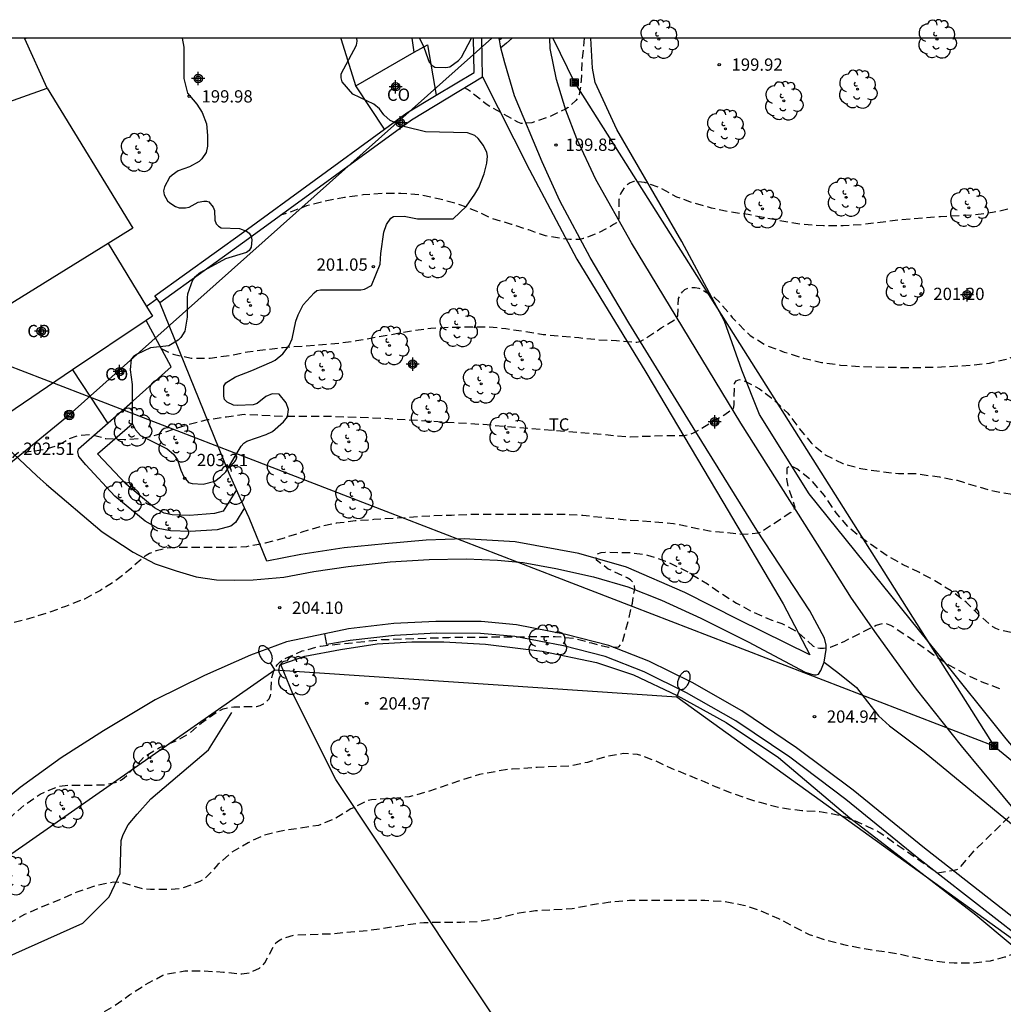
# Model space of a CAD drawing. Units: metres. Extents: x 577844 to 578196, y 4795540 to 4795791.
# Drawn here: x 578045 to 578105, y 4795731 to 4795791 of the extents above; entities that cross this region are included whole.
import ezdxf

# ---------------------------------------------------------------- set-up
doc = ezdxf.new("R2010")
doc.units = ezdxf.units.M
doc.header["$MEASUREMENT"] = 0
doc.linetypes.add('TRAZOS_NORMALES', pattern=[0.75, 0.5, -0.25])
for name, color, linetype in [('010106', 9, 'Continuous'), ('020194', 31, 'TRAZOS_NORMALES'), ('020195', 30, 'TRAZOS_NORMALES'), ('020204', 9, 'Continuous'), ('020308', 9, 'Continuous'), ('060113', 4, 'Continuous'), ('060134', 9, 'Continuous'), ('070105', 6, 'Continuous'), ('070106', 6, 'Continuous'), ('070108', 9, 'Continuous'), ('080107', 9, 'Continuous'), ('080116', 9, 'Continuous'), ('080301', 9, 'Continuous'), ('090216', 9, 'Continuous'), ('090217', 9, 'Continuous'), ('100106', 63, 'Continuous'), ('100107', 3, 'Continuous'), ('100202', 3, 'Continuous'), ('100301', 7, 'Continuous'), ('210102', 4, 'Continuous'), ('220104', 9, 'Continuous'), ('240103', 9, 'Continuous'), ('250202', 9, 'Continuous'), ('Centroides', 1, 'Continuous')]:
    doc.layers.add(name, color=color, linetype=linetype)
doc.styles.add('ARIAL', font='arial.ttf', dxfattribs={"height": 1})

# ---------------------------------------------------------------- blocks, each defined once
blk = doc.blocks.new('POSTEH')
for points in [[(-0.23, 0.23), (0.23, 0.23), (0.23, -0.23), (-0.23, -0.23), (-0.23, 0.23)], [(-0.145, 0.145), (0.145, 0.145), (0.145, -0.145), (-0.145, -0.145), (-0.145, 0.145)], [(-0.065, 0.065), (0.065, 0.065), (0.065, -0.065), (-0.065, -0.065), (-0.065, 0.065)]]:
    blk.add_lwpolyline(points)
blk = doc.blocks.new('COTAPU')
blk.add_circle((0, 0), 0.075)
blk = doc.blocks.new('ARBOL')
blk.add_circle((0, 0), 0.0587)
for centre, radius, start, end in [((-0.564, 0.381), 0.532, 92.28, 254.58), ((-0.28, 0.855), 0.3, 359.28777, 173.60777), ((0.097, 0.97), 0.21, 23.15651, 160.46651), ((0.438, 0.881), 0.24, 301.57804, 139.32804), ((0.656, 0.288), 0.443, 319.85562, 114.76562), ((-0.091, 0.321), 0.12, 119.14, 310.56), ((0.819, -0.249), 0.383, 235.52754, 62.02753), ((-0.556, -0.339), 0.555, 142.64, 266.54), ((-0.039, -0.384), 0.21, 189.64, 323.88), ((-0.301, -0.676), 0.45, 213.78, 295.32), ((0.299, -0.624), 0.532, 224.67, 0.24)]:
    blk.add_arc(centre, radius, start, end)
blk = doc.blocks.new('FAREDI')
blk.add_line((0, 0), (0.5, 0))
blk.add_lwpolyline([(0.5, 0, 0.159986), (0.538, -0.117, 0.106322), (0.675, -0.238, 0.071006), (0.858, -0.309, 0.057309), (1.099, -0.337, 0.057309), (1.339, -0.309, 0.071006), (1.522, -0.238, 0.106322), (1.659, -0.117, 0.159986), (1.697, 0, 0.159986), (1.659, 0.117, 0.106322), (1.522, 0.238, 0.071006), (1.339, 0.309, 0.057309), (1.099, 0.337, 0.057309), (0.858, 0.309, 0.071006), (0.675, 0.238, 0.106322), (0.538, 0.117, 0.159986)], format="xyb", close=True)
blk = doc.blocks.new('POSTEM')
for radius in [0.29, 0.21, 0.12]:
    blk.add_circle((0, 0), radius)
blk = doc.blocks.new('Centroide')
for points in [[(0.402, 0), (-0.402, 0)], [(0, -0.402), (0, 0.402)]]:
    blk.add_lwpolyline(points)
for radius in [0.256, 0.159]:
    blk.add_circle((0, 0), radius)

msp = doc.modelspace()

# ---------------------------------------------------------------- linework, layer by layer
at = {"layer": '010106'}
msp.add_lwpolyline([(577844.311, 4795540.284), (578194.301, 4795540.276), (578194.307, 4795790.269), (577844.316, 4795790.277)], close=True, dxfattribs=at)
at = {"layer": '020194', "flags": 128}
for points, elevation in [([(578183.536, 4795790.27), (578182.932, 4795790.197), (578181.794, 4795790.113), (578180.654, 4795790.059), (578178.31, 4795790.057), (578177.194, 4795790.005), (578176.068, 4795789.789), (578174.982, 4795789.461), (578174.048, 4795789.005), (578173.07, 4795788.441), (578171.69, 4795787.929), (578171.236, 4795787.883), (578170.012, 4795787.945), (578168.91, 4795788.113), (578167.874, 4795788.245), (578166.826, 4795788.247), (578165.75, 4795788.127), (578164.728, 4795787.915), (578163.552, 4795787.539), (578163.328, 4795787.429), (578162.756, 4795787.009), (578161.218, 4795785.499), (578160.266, 4795784.737), (578159.444, 4795784.185), (578158.584, 4795783.491), (578158.434, 4795783.343), (578157.854, 4795782.397), (578157.754, 4795782.181), (578157.578, 4795781.509), (578157.46, 4795780.373), (578157.46, 4795775.816), (578157.56, 4795774.71), (578157.486, 4795774.054), (578157.14, 4795773.264), (578156.9, 4795772.936), (578156.038, 4795772.232), (578155.184, 4795771.582), (578154.428, 4795770.818), (578153.76, 4795769.924), (578153.08, 4795769.158), (578152.492, 4795768.706), (578151.41, 4795768.212), (578150.384, 4795767.904), (578149.34, 4795767.56), (578148.392, 4795767.13), (578147.296, 4795766.58), (578146.27, 4795766.012), (578145.25, 4795765.516), (578143.19, 4795764.63), (578140.144, 4795763.282), (578139.063, 4795762.776), (578137.989, 4795762.304), (578135.983, 4795761.384), (578135.029, 4795760.914), (578132.985, 4795759.962), (578131.977, 4795759.531), (578130.875, 4795759.219), (578130.155, 4795759.187), (578128.749, 4795759.189), (578128.321, 4795759.281), (578128.081, 4795759.353), (578127.427, 4795759.367), (578126.399, 4795759.299), (578125.301, 4795759.057), (578124.173, 4795758.711), (578123.101, 4795758.259), (578122.073, 4795757.771), (578121.035, 4795757.261), (578119.973, 4795756.685), (578118.149, 4795755.509), (578117.987, 4795755.391), (578117.535, 4795754.947), (578117.351, 4795754.815), (578117.147, 4795754.721), (578116.927, 4795754.699), (578116.691, 4795754.709), (578116.085, 4795754.939), (578115.071, 4795755.507), (578114.109, 4795756.099), (578112.859, 4795757.035), (578112.671, 4795757.139), (578112.447, 4795757.157), (578112.223, 4795757.147), (578112.051, 4795757.043), (578111.583, 4795756.593), (578110.739, 4795755.837), (578109.883, 4795755.161), (578108.811, 4795754.563), (578107.633, 4795754.145), (578106.565, 4795753.913), (578106.103, 4795753.885), (578105.885, 4795753.889), (578104.747, 4795754.147), (578104.555, 4795754.227), (578104.377, 4795754.323), (578103.521, 4795755.063), (578102.741, 4795755.827), (578101.821, 4795756.517), (578100.839, 4795757.141), (578099.852, 4795757.655), (578098.866, 4795758.141), (578097.966, 4795758.643), (578096.586, 4795759.593), (578095.606, 4795760.365), (578094.806, 4795761.297), (578094.1, 4795762.337), (578093.304, 4795763.281), (578092.41, 4795763.965), (578092.21, 4795764.077), (578091.982, 4795764.125), (578091.81, 4795764.005), (578091.786, 4795763.355), (578091.874, 4795762.897), (578092.292, 4795761.627), (578092.202, 4795761.447), (578092.036, 4795761.311), (578091.168, 4795760.719), (578090.252, 4795760.131), (578090.068, 4795760.039), (578089.066, 4795759.967), (578087.99, 4795760.085), (578087.08, 4795760.163), (578084.876, 4795760.625), (578081.624, 4795760.878), (578079.352, 4795761.122), (578078.234, 4795761.188), (578072.506, 4795761.184), (578071.346, 4795761.132), (578070.124, 4795761.1), (578069.012, 4795761.018), (578066.591, 4795760.872), (578065.461, 4795760.79), (578064.297, 4795760.648), (578063.237, 4795760.422), (578062.203, 4795760.1), (578061.129, 4795759.744), (578059.959, 4795759.43), (578058.831, 4795759.22), (578058.001, 4795759.176), (578054.559, 4795759.176), (578053.913, 4795759.116), (578053.311, 4795758.96), (578052.915, 4795758.796), (578052.707, 4795758.682), (578052.517, 4795758.554), (578051.711, 4795757.82), (578050.829, 4795757.134), (578049.921, 4795756.554), (578048.945, 4795756.024), (578047.795, 4795755.572), (578046.713, 4795755.192), (578045.593, 4795754.829), (578044.431, 4795754.537), (578042.305, 4795754.203), (578041.207, 4795753.975), (578040.157, 4795753.613), (578039.165, 4795753.117), (578038.965, 4795753.001), (578037.941, 4795752.535), (578035.923, 4795751.895), (578034.813, 4795751.625), (578033.715, 4795751.385), (578032.653, 4795751.221), (578031.814, 4795751.166)], 203.64), ([(578119.225, 4795790.271), (578117.07, 4795788.886), (578115.392, 4795787.724), (578114.354, 4795787.108), (578113.48, 4795786.618), (578112.44, 4795785.998), (578112.224, 4795785.846), (578111.394, 4795785.05), (578110.788, 4795784.032), (578110.42, 4795782.8), (578110.198, 4795782.426), (578109.42, 4795781.642), (578109.252, 4795781.498), (578108.286, 4795780.88), (578107.666, 4795780.622), (578105.538, 4795779.873), (578104.354, 4795779.621), (578103.314, 4795779.477), (578101.174, 4795779.359), (578098.75, 4795779.167), (578096.426, 4795778.887), (578095.248, 4795778.811), (578094.028, 4795778.811), (578092.808, 4795778.891), (578091.614, 4795779.073), (578089.438, 4795779.493), (578088.296, 4795779.663), (578087.212, 4795779.891), (578086.098, 4795780.205), (578085.09, 4795780.565), (578084.138, 4795781.097), (578083.124, 4795781.461), (578082.665, 4795781.513), (578082.463, 4795781.513), (578082.235, 4795781.445), (578082.053, 4795781.321), (578081.889, 4795781.157), (578081.671, 4795780.809), (578081.587, 4795780.605), (578081.555, 4795780.407), (578081.548, 4795779.151), (578081.402, 4795778.995), (578081.218, 4795778.901), (578081.046, 4795778.763), (578080.243, 4795778.345), (578079.383, 4795778.031), (578079.179, 4795777.971), (578078.555, 4795777.975), (578078.139, 4795778.013), (578077.079, 4795778.199), (578076.049, 4795778.559), (578075.005, 4795778.897), (578073.831, 4795779.253), (578072.747, 4795779.755), (578071.615, 4795780.177), (578070.521, 4795780.467), (578069.339, 4795780.709), (578068.243, 4795780.785), (578067.151, 4795780.789), (578065.943, 4795780.697), (578064.805, 4795780.535), (578063.595, 4795780.313), (578062.497, 4795780.025), (578061.555, 4795779.669), (578060.904, 4795779.46)], 200.64), ([(578053.629, 4795771.321), (578054.365, 4795770.972), (578055.453, 4795770.734), (578056.605, 4795770.734), (578057.793, 4795770.9), (578058.885, 4795771.118), (578061.077, 4795771.388), (578064.465, 4795771.64), (578065.539, 4795771.802), (578068.927, 4795772.41), (578070.069, 4795772.563), (578071.229, 4795772.621), (578073.491, 4795772.655), (578074.647, 4795772.545), (578076.938, 4795772.181), (578079.106, 4795771.985), (578080.278, 4795771.863), (578081.408, 4795771.807), (578081.614, 4795771.775), (578082.644, 4795771.707), (578082.844, 4795771.747), (578083.034, 4795771.847), (578084.14, 4795772.573), (578085.038, 4795773.139), (578085.146, 4795773.319), (578085.198, 4795774.369), (578085.302, 4795774.581), (578085.434, 4795774.781), (578085.584, 4795774.915), (578085.786, 4795775.017), (578086.006, 4795775.047), (578086.21, 4795775.047), (578086.424, 4795775.005), (578086.636, 4795774.913), (578087.396, 4795774.443), (578087.718, 4795774.123), (578088.474, 4795773.223), (578089.226, 4795772.421), (578089.56, 4795772.125), (578090.52, 4795771.517), (578091.646, 4795771.107), (578092.812, 4795770.735), (578093.922, 4795770.473), (578095.084, 4795770.311), (578096.268, 4795770.227), (578098.648, 4795770.169), (578099.854, 4795770.169), (578100.948, 4795770.187), (578103.082, 4795770.299), (578104.174, 4795770.435), (578105.302, 4795770.705), (578106.376, 4795771.147), (578106.748, 4795771.361), (578107.552, 4795772.119), (578108.262, 4795773.001), (578109.228, 4795774.463), (578109.326, 4795774.685), (578109.862, 4795775.623), (578110.002, 4795775.785), (578110.754, 4795776.496), (578111.12, 4795776.764), (578111.32, 4795776.866), (578111.722, 4795777.036), (578112.628, 4795777.216), (578113.69, 4795777.194), (578114.795, 4795777.004), (578115.051, 4795777.001)], 201.64), ([(578042.283, 4795761.707), (578042.607, 4795761.992), (578043.221, 4795762.694), (578043.841, 4795763.578), (578044.447, 4795764.49), (578044.717, 4795764.828), (578044.901, 4795764.98), (578045.133, 4795765.016), (578045.371, 4795765.016), (578046.166, 4795765.11), (578046.695, 4795765.214), (578047.159, 4795765.367), (578047.627, 4795765.577), (578047.984, 4795765.797), (578048.583, 4795766.018), (578049.318, 4795766.08), (578050.247, 4795765.826), (578051.362, 4795765.769), (578052.338, 4795765.825), (578053.348, 4795766.041), (578054.393, 4795766.402), (578055.403, 4795766.726), (578056.449, 4795766.978), (578057.603, 4795767.158), (578058.685, 4795767.302), (578061.104, 4795767.184), (578063.958, 4795767.184), (578067.197, 4795767.067), (578073.27, 4795766.692), (578082.234, 4795765.933), (578084.42, 4795766.013), (578085.516, 4795766.013), (578085.72, 4795766.045), (578086.112, 4795766.163), (578088.026, 4795767.297), (578088.546, 4795767.665), (578088.582, 4795767.875), (578088.614, 4795769.175), (578088.712, 4795769.351), (578088.916, 4795769.427), (578089.142, 4795769.383), (578090.142, 4795768.849), (578091.004, 4795768.185), (578091.862, 4795767.365), (578092.526, 4795766.475), (578093.28, 4795765.553), (578094.148, 4795764.827), (578095.21, 4795764.307), (578096.31, 4795763.997), (578097.47, 4795763.821), (578098.608, 4795763.685), (578099.72, 4795763.679), (578101.118, 4795763.479), (578102.204, 4795763.275), (578103.298, 4795762.933), (578104.487, 4795762.601), (578105.605, 4795762.427), (578106.707, 4795762.289), (578108.945, 4795762.285), (578109.395, 4795762.327), (578110.245, 4795762.585), (578110.463, 4795762.699), (578111.209, 4795763.283), (578111.809, 4795763.987), (578111.987, 4795764.127), (578112.159, 4795764.239), (578112.727, 4795764.559), (578113.687, 4795765.211), (578114.037, 4795765.537), (578114.713, 4795766.423), (578114.809, 4795766.625), (578114.875, 4795766.841), (578114.955, 4795767.035), (578115.289, 4795767.609), (578115.547, 4795767.939), (578115.709, 4795768.095), (578117.383, 4795769.386)], 202.64), ([(578117.543, 4795743.019), (578117.097, 4795742.975), (578115.999, 4795742.701), (578114.985, 4795742.361), (578113.845, 4795742.157), (578112.711, 4795742.001), (578111.391, 4795742.011), (578111.183, 4795742.047), (578110.323, 4795742.133), (578110.131, 4795742.199), (578109.257, 4795742.771), (578108.919, 4795743.039), (578108.069, 4795743.825), (578107.905, 4795743.961), (578107.725, 4795744.081), (578107.529, 4795744.153), (578107.313, 4795744.159), (578107.083, 4795744.135), (578106.529, 4795743.818), (578106.187, 4795743.542), (578105.425, 4795742.784), (578104.019, 4795741.426), (578103.877, 4795741.272), (578103.085, 4795740.516), (578102.369, 4795739.672), (578102.219, 4795739.516), (578102.007, 4795739.454), (578100.993, 4795739.28), (578097.441, 4795741.78), (578096.517, 4795742.232), (578095.521, 4795742.656), (578095.105, 4795742.784), (578093.809, 4795743.038), (578092.719, 4795743.096), (578091.523, 4795743.248), (578090.553, 4795743.492), (578089.472, 4795743.798), (578088.466, 4795744.164), (578087.448, 4795744.56), (578086.778, 4795744.854), (578084.764, 4795745.68), (578083.75, 4795746.158), (578082.694, 4795746.542), (578081.836, 4795746.59), (578080.766, 4795746.4), (578079.646, 4795746.054), (578078.58, 4795745.828), (578076.57, 4795745.748), (578075.038, 4795745.632), (578074.81, 4795745.628), (578073.052, 4795745.306), (578071.886, 4795744.954), (578069.812, 4795744.238), (578068.752, 4795743.952), (578067.606, 4795743.828), (578066.464, 4795743.77), (578066.226, 4795743.726), (578065.2, 4795743.208), (578064.272, 4795742.638), (578063.222, 4795742.206), (578060.946, 4795741.859), (578059.938, 4795741.617), (578058.928, 4795741.149), (578057.924, 4795740.553), (578057.072, 4795739.811), (578056.666, 4795739.339), (578056.348, 4795739.021), (578055.986, 4795738.769), (578054.858, 4795738.343), (578054.154, 4795738.283), (578052.98, 4795738.283), (578052.55, 4795738.315), (578051.222, 4795738.717), (578050.724, 4795738.745), (578049.619, 4795738.515), (578048.485, 4795738.131), (578047.373, 4795737.641), (578046.267, 4795737.199), (578045.287, 4795736.763), (578043.305, 4795735.619), (578042.341, 4795734.983), (578041.447, 4795734.233), (578040.739, 4795733.723), (578039.965, 4795732.959), (578039.225, 4795732.083), (578038.439, 4795731.233), (578037.723, 4795730.715), (578036.715, 4795730.159), (578035.599, 4795729.703), (578034.445, 4795729.289), (578033.345, 4795728.995), (578032.193, 4795728.65), (578031.221, 4795728.306), (578030.153, 4795727.876), (578029.143, 4795727.438), (578028.137, 4795726.902), (578026.255, 4795725.668), (578025.349, 4795724.954), (578024.487, 4795724.142), (578022.761, 4795722.61), (578021.013, 4795721.22), (578020.817, 4795721.092), (578020.615, 4795720.992), (578020.441, 4795720.86), (578019.855, 4795720.572), (578019.629, 4795720.494), (578019.413, 4795720.466), (578018.757, 4795720.58), (578016.503, 4795721.512), (578016.299, 4795721.542), (578016.091, 4795721.522), (578014.541, 4795720.876), (578013.509, 4795720.374), (578012.547, 4795719.778), (578011.545, 4795719.082), (578010.645, 4795718.312), (578009.863, 4795717.532), (578009.151, 4795716.772), (578008.511, 4795715.992), (578007.657, 4795715.144), (578006.969, 4795714.388), (578004.675, 4795711.995), (578004.021, 4795711.237), (578003.187, 4795710.339), (578000.877, 4795707.977), (577999.385, 4795706.269), (577998.605, 4795705.441), (577997.063, 4795703.853), (577996.887, 4795703.675), (577996.709, 4795703.541), (577995.295, 4795701.953), (577994.581, 4795701.215), (577993.629, 4795700.381), (577992.737, 4795699.679), (577990.893, 4795698.399), (577989.167, 4795697.067), (577988.229, 4795696.391), (577987.533, 4795695.823), (577987.143, 4795695.313), (577986.965, 4795694.931), (577986.895, 4795694.733), (577986.699, 4795693.672), (577986.541, 4795692.416), (577986.301, 4795691.36), (577986.045, 4795690.468), (577985.849, 4795689.862), (577985.763, 4795689.66), (577984.889, 4795688.456), (577984.785, 4795688.282), (577984.747, 4795688.074), (577985.153, 4795687.592), (577985.311, 4795687.438), (577985.413, 4795687.262), (577985.266, 4795687.14), (577984.873, 4795687.256), (577983.843, 4795687.506), (577982.745, 4795687.704), (577981.587, 4795687.838), (577980.517, 4795687.912), (577977.049, 4795687.91), (577973.544, 4795687.82), (577972.364, 4795687.772), (577971.32, 4795687.694), (577970.184, 4795687.656), (577969.064, 4795687.598), (577967.998, 4795687.506), (577966.87, 4795687.36), (577964.963, 4795686.855), (577963.853, 4795686.511), (577962.823, 4795686.307), (577961.615, 4795686.245), (577960.489, 4795686.225), (577957.245, 4795686.209), (577955.977, 4795686.143), (577954.917, 4795686.133), (577952.475, 4795686.025), (577948.083, 4795685.998), (577946.961, 4795685.978), (577945.781, 4795685.936), (577944.601, 4795685.936), (577943.427, 4795685.892), (577941.129, 4795685.872), (577939.953, 4795685.842), (577935.566, 4795685.852), (577934.54, 4795685.882), (577933.476, 4795685.94), (577930.138, 4795685.98), (577928.932, 4795685.954), (577927.802, 4795685.882), (577925.746, 4795685.624), (577924.612, 4795685.378), (577922.736, 4795684.692), (577920.38, 4795683.588), (577919.272, 4795682.996), (577917.256, 4795681.998), (577917.08, 4795681.894), (577916.846, 4795681.842), (577916.638, 4795681.766), (577915.336, 4795681.154), (577913.176, 4795680.22), (577912.192, 4795679.724), (577910.222, 4795678.663), (577908.694, 4795677.797), (577907.562, 4795677.191), (577905.646, 4795676.033), (577903.762, 4795674.983), (577901.166, 4795673.383), (577900.178, 4795672.863), (577899.292, 4795672.311), (577895.594, 4795670.165), (577894.738, 4795669.649), (577893.706, 4795669.161), (577892.736, 4795668.725), (577891.748, 4795668.169), (577891.084, 4795667.933), (577890.847, 4795667.831), (577888.907, 4795666.867), (577887.941, 4795666.457), (577887.007, 4795665.995), (577886.011, 4795665.447), (577884.627, 4795664.604), (577884.469, 4795664.472), (577884.293, 4795664.36), (577883.379, 4795663.856), (577882.359, 4795663.324), (577880.553, 4795662.238), (577879.585, 4795661.592), (577877.733, 4795660.446), (577874.135, 4795658.174), (577871.293, 4795656.176), (577869.631, 4795654.88), (577867.801, 4795653.482), (577866.873, 4795652.87), (577865.859, 4795652.162), (577865.033, 4795651.572), (577864.067, 4795650.82), (577861.169, 4795649.028), (577860.143, 4795648.375), (577859.223, 4795647.717), (577858.283, 4795647.163), (577857.391, 4795646.585), (577856.529, 4795645.907), (577855.775, 4795645.379), (577854.561, 4795644.619), (577853.585, 4795644.073), (577852.593, 4795643.435), (577852.167, 4795643.205), (577851.143, 4795642.711), (577849.213, 4795641.859), (577847.347, 4795641.067), (577846.445, 4795640.619), (577845.459, 4795640.187), (577844.313, 4795639.565)], 205.64), ([(577844.313, 4795636.684), (577845.041, 4795637.075), (577845.993, 4795637.633), (577847.935, 4795638.691), (577848.787, 4795639.215), (577849.649, 4795639.817), (577850.679, 4795640.435), (577850.921, 4795640.539), (577851.099, 4795640.635), (577852.805, 4795641.961), (577853.769, 4795642.563), (577854.793, 4795643.137), (577856.739, 4795644.415), (577858.675, 4795645.559), (577859.611, 4795646.187), (577861.775, 4795647.496), (577862.721, 4795648.2), (577863.697, 4795648.88), (577864.833, 4795649.552), (577865.825, 4795650.292), (577866.795, 4795650.98), (577867.835, 4795651.646), (577868.821, 4795652.24), (577869.817, 4795653.008), (577870.755, 4795653.792), (577871.345, 4795654.176), (577872.269, 4795654.816), (577874.005, 4795656.078), (577874.857, 4795656.664), (577875.783, 4795657.404), (577876.755, 4795658.112), (577878.549, 4795659.248), (577878.763, 4795659.4), (577879.953, 4795660.35), (577880.723, 4795660.842), (577881.611, 4795661.348), (577882.667, 4795662.018), (577883.617, 4795662.544), (577884.523, 4795663.126), (577885.521, 4795663.828), (577886.445, 4795664.365), (577887.407, 4795664.887), (577888.485, 4795665.515), (577890.452, 4795666.489), (577891.548, 4795666.889), (577892.634, 4795667.311), (577893.592, 4795667.611), (577894.69, 4795668.143), (577896.446, 4795668.781), (577897.338, 4795669.267), (577898.096, 4795669.765), (577899.066, 4795670.257), (577900.066, 4795670.661), (577901.184, 4795671.227), (577903.514, 4795672.303), (577904.48, 4795672.883), (577905.446, 4795673.351), (577906.514, 4795673.897), (577906.74, 4795674.023), (577906.928, 4795674.163), (577907.896, 4795674.721), (577909.14, 4795675.237), (577910.084, 4795675.655), (577910.868, 4795676.151), (577911.798, 4795676.599), (577912.76, 4795677.033), (577913.844, 4795677.671), (577916.068, 4795678.672), (577917.14, 4795679.272), (577918.106, 4795679.762), (577919.3, 4795680.332), (577920.43, 4795680.914), (577921.43, 4795681.238), (577923.776, 4795682.294), (577924.994, 4795682.792), (577926.118, 4795683.184), (577927.132, 4795683.506), (577928.176, 4795683.772), (577929.218, 4795684.024), (577930.332, 4795684.24), (577931.348, 4795684.374), (577933.61, 4795684.734), (577934.648, 4795684.86), (577937.038, 4795685.034), (577938.388, 4795685.088), (577940.631, 4795685.216), (577943.065, 4795685.248), (577947.437, 4795685.228), (577949.701, 4795685.178), (577950.865, 4795685.096), (577952.093, 4795685.033), (577955.493, 4795684.769), (577957.725, 4795684.683), (577958.897, 4795684.697), (577960.997, 4795684.815), (577962.025, 4795684.905), (577963.155, 4795685.027), (577964.345, 4795685.199), (577965.281, 4795685.267), (577965.71, 4795685.274), (577966.356, 4795685.338), (577967.902, 4795685.44), (577969.004, 4795685.568), (577971.28, 4795685.778), (577972.466, 4795685.806), (577975.933, 4795685.806), (577978.125, 4795685.61), (577979.295, 4795685.552), (577980.423, 4795685.552), (577980.845, 4795685.594), (577981.041, 4795685.642), (577981.853, 4795685.904), (577982.965, 4795686.128), (577983.205, 4795686.13), (577984.347, 4795686.092), (577985.409, 4795685.822), (577985.831, 4795685.642), (577986.553, 4795685.162), (577986.871, 4795684.858), (577987.645, 4795683.794), (577988.207, 4795682.892), (577988.512, 4795682.955), (577988.512, 4795683.285), (577988.3, 4795684.645), (577988.699, 4795684.862), (577988.919, 4795684.92), (577989.973, 4795685.162), (577991.079, 4795685.358), (577992.237, 4795685.602), (577993.043, 4795685.88), (577993.221, 4795685.988), (577993.745, 4795686.364), (577993.891, 4795686.536), (577993.995, 4795686.72), (577994.161, 4795687.106), (577994.557, 4795688.135), (577994.897, 4795689.237), (577995.285, 4795690.291), (577995.705, 4795691.307), (577996.171, 4795692.377), (577996.637, 4795693.303), (577997.179, 4795694.305), (577997.741, 4795695.261), (577998.355, 4795696.355), (577998.969, 4795697.355), (577999.617, 4795698.335), (578000.215, 4795699.291), (578000.863, 4795700.249), (578001.005, 4795700.433), (578001.599, 4795701.075), (578002.345, 4795702.057), (578002.793, 4795702.547), (578003.521, 4795703.473), (578004.285, 4795704.365), (578005.097, 4795705.237), (578005.897, 4795706.169), (578006.619, 4795706.863), (578007.417, 4795707.721), (578008.233, 4795708.549), (578009.071, 4795709.363), (578009.899, 4795710.117), (578010.909, 4795711.242), (578011.245, 4795711.526), (578013.799, 4795713.842), (578015.625, 4795715.328), (578017.457, 4795716.746), (578019.191, 4795718.006), (578020.059, 4795718.66), (578022.017, 4795720.064), (578023.953, 4795721.312), (578024.943, 4795721.872), (578025.913, 4795722.296), (578028.127, 4795723.118), (578029.283, 4795723.408), (578030.497, 4795723.648), (578030.739, 4795723.652), (578031.165, 4795723.596), (578031.371, 4795723.506), (578031.767, 4795723.296), (578031.937, 4795723.16), (578032.081, 4795723.008), (578032.205, 4795722.846), (578032.829, 4795721.848), (578033.543, 4795720.902), (578034.245, 4795720.356), (578034.463, 4795720.294), (578034.665, 4795720.29), (578035.127, 4795720.326), (578035.361, 4795720.406), (578035.545, 4795720.494), (578035.721, 4795720.614), (578035.873, 4795720.774), (578035.997, 4795720.96), (578036.089, 4795721.156), (578036.327, 4795721.986), (578036.327, 4795722.204), (578036.285, 4795722.862), (578035.847, 4795724.116), (578035.707, 4795724.772), (578035.703, 4795724.998), (578035.827, 4795725.4), (578035.991, 4795725.53), (578036.201, 4795725.626), (578036.403, 4795725.684), (578037.601, 4795725.897), (578038.773, 4795726.077), (578039.843, 4795726.277), (578040.895, 4795726.611), (578041.836, 4795727.137), (578042.508, 4795727.817), (578042.772, 4795728.191), (578042.87, 4795728.401), (578043.327, 4795729.531), (578043.495, 4795729.989), (578043.609, 4795730.173), (578043.751, 4795730.331), (578044.087, 4795730.617), (578044.308, 4795730.677), (578044.522, 4795730.671), (578044.768, 4795730.615), (578045.926, 4795730.035), (578046.868, 4795729.837), (578047.744, 4795729.895), (578048.836, 4795730.165), (578049.83, 4795730.657), (578050.782, 4795731.199), (578051.684, 4795731.855), (578052.666, 4795732.485), (578053.72, 4795733.053), (578053.914, 4795733.121), (578055.07, 4795733.325), (578056.254, 4795733.323), (578057.418, 4795733.251), (578058.552, 4795733.139), (578058.992, 4795733.209), (578059.206, 4795733.287), (578059.616, 4795733.493), (578059.798, 4795733.625), (578059.952, 4795733.809), (578060.566, 4795734.971), (578060.716, 4795735.107), (578060.892, 4795735.225), (578061.092, 4795735.323), (578061.744, 4795735.513), (578063.954, 4795735.591), (578066.3, 4795735.797), (578068.486, 4795736.125), (578069.644, 4795736.277), (578070.828, 4795736.298), (578071.916, 4795736.298), (578073.018, 4795736.348), (578074.2, 4795736.55), (578075.35, 4795736.842), (578076.47, 4795737.01), (578078.694, 4795737.126), (578079.828, 4795737.354), (578081.03, 4795737.538), (578082.2, 4795737.634), (578086.797, 4795737.634), (578088.027, 4795737.554), (578089.165, 4795737.34), (578090.209, 4795736.986), (578091.287, 4795736.526), (578093.157, 4795735.546), (578094.195, 4795735.202), (578095.249, 4795734.936), (578096.437, 4795734.698), (578098.569, 4795734.372), (578099.673, 4795734.134), (578100.871, 4795733.922), (578102.019, 4795733.804), (578103.167, 4795733.814), (578104.237, 4795733.942), (578105.103, 4795734.17), (578105.899, 4795734.454), (578108.536, 4795732.875), (578111.836, 4795730.561), (578112.923, 4795730.892), (578113.119, 4795731.03), (578113.285, 4795731.176), (578114.163, 4795731.862), (578115.141, 4795732.508), (578116.073, 4795733.062), (578116.675, 4795733.456), (578117.71, 4795734.078), (578118.926, 4795734.677), (578119.964, 4795735.326), (578120.34, 4795735.586), (578121.119, 4795735.622), (578121.422, 4795735.585), (578122.003, 4795735.618)], 206.64)]:
    msp.add_lwpolyline(points, dxfattribs=dict(at, elevation=elevation))
at = {"layer": '020195', "flags": 128}
for points, elevation in [([(578079.444, 4795790.272), (578079.289, 4795788.779), (578079.261, 4795787.687), (578079.175, 4795787.045), (578079.131, 4795786.839), (578079.051, 4795786.653), (578078.933, 4795786.463), (578078.453, 4795786.045), (578078.287, 4795785.933), (578077.293, 4795785.453), (578076.237, 4795785.103), (578075.809, 4795785.065), (578075.595, 4795785.067), (578075.389, 4795785.137), (578073.515, 4795786.205), (578072.321, 4795787.139), (578072.135, 4795787.243)], 199.64), ([(578025.447, 4795731.382), (578025.521, 4795731.438), (578026.503, 4795731.976), (578027.973, 4795732.862), (578028.411, 4795732.889), (578029.543, 4795732.889), (578030.659, 4795733.039), (578031.731, 4795733.299), (578032.847, 4795733.631), (578033.867, 4795734.087), (578034.821, 4795734.673), (578035.961, 4795735.573), (578036.135, 4795735.761), (578036.995, 4795736.575), (578037.867, 4795737.449), (578040.035, 4795739.271), (578040.829, 4795739.903), (578042.667, 4795741.289), (578043.597, 4795742.025), (578044.471, 4795742.735), (578045.299, 4795743.463), (578046.231, 4795744.117), (578047.325, 4795744.583), (578047.947, 4795744.657), (578049.067, 4795744.657), (578050.181, 4795744.685), (578050.821, 4795744.815), (578051.197, 4795744.977), (578051.375, 4795745.101), (578052.597, 4795746.385), (578053.515, 4795746.953), (578054.535, 4795747.373), (578055.331, 4795747.81), (578056.089, 4795748.472), (578057.037, 4795749.136), (578057.407, 4795749.318), (578057.821, 4795749.418), (578058.051, 4795749.44), (578059.44, 4795749.47), (578059.672, 4795749.52), (578059.876, 4795749.626), (578060.06, 4795749.772), (578060.21, 4795749.936), (578060.296, 4795750.142), (578060.33, 4795750.372), (578060.33, 4795750.58), (578060.384, 4795751.242), (578060.488, 4795751.642), (578060.578, 4795751.838), (578060.71, 4795752.016), (578060.858, 4795752.178), (578061.048, 4795752.318), (578061.232, 4795752.414), (578062.228, 4795752.852), (578063.338, 4795753.152), (578067.07, 4795753.545), (578071.182, 4795753.686), (578077.661, 4795753.742), (578078.85, 4795753.63), (578079.884, 4795753.342), (578080.924, 4795753.088), (578081.138, 4795753.07), (578081.546, 4795753.108), (578081.692, 4795753.274), (578081.8, 4795753.468), (578082.138, 4795754.726), (578082.378, 4795755.778), (578082.518, 4795756.618), (578082.512, 4795756.824), (578082.428, 4795757.032), (578082.266, 4795757.194), (578082.062, 4795757.318), (578080.908, 4795757.856), (578080.184, 4795758.4), (578080.154, 4795758.6), (578080.254, 4795758.778), (578080.476, 4795758.858), (578080.718, 4795758.88), (578082.16, 4795758.872), (578083.304, 4795758.712), (578084.396, 4795758.342), (578085.362, 4795757.89), (578085.782, 4795757.674), (578085.944, 4795757.552), (578086.952, 4795756.95), (578087.85, 4795756.332), (578088.73, 4795755.774), (578089.776, 4795755.21), (578090.892, 4795754.74), (578091.502, 4795754.524), (578092.444, 4795754.022), (578093.414, 4795753.152), (578093.596, 4795753.066), (578093.812, 4795753.026), (578094.03, 4795753.028), (578094.456, 4795753.094), (578095.298, 4795753.437), (578097.26, 4795754.425), (578097.679, 4795754.537), (578097.909, 4795754.519), (578098.131, 4795754.423), (578098.319, 4795754.319), (578100.217, 4795753.027), (578100.745, 4795752.617), (578101.669, 4795752.017), (578102.695, 4795751.437), (578103.707, 4795750.965), (578104.952, 4795750.5)], 204.64)]:
    msp.add_lwpolyline(points, dxfattribs=dict(at, elevation=elevation))
at = {"layer": '060113', "flags": 128}
for points in [[(578063.739, 4795753.256), (578063.602, 4795753.908)], [(578125.548, 4795720.767), (578120.976, 4795723.693), (578117.594, 4795726.096), (578114.459, 4795728.47), (578110.023, 4795732.005), (578106.009, 4795735.351), (578099.757, 4795740.248), (578095.402, 4795743.779), (578091.976, 4795746.364), (578088.683, 4795748.594), (578085.682, 4795750.302), (578083.093, 4795751.583), (578080.722, 4795752.508), (578078.165, 4795753.164), (578075.205, 4795753.741), (578073.116, 4795753.927), (578070.407, 4795753.943), (578067.87, 4795753.805), (578065.149, 4795753.502), (578063.739, 4795753.256)]]:
    msp.add_lwpolyline(points, dxfattribs=at)
at = {"layer": '060134', "flags": 128}
for points in [[(578074.261, 4795790.16), (578074.256, 4795790.216), (578074.25, 4795790.272)], [(578107.008, 4795741.052), (578106.879, 4795741.542), (578106.299, 4795742.414), (578102.455, 4795747.061), (578099.711, 4795750.517), (578097.267, 4795753.905), (578095.748, 4795756.081), (578093.672, 4795759.381), (578088.984, 4795766.757), (578082.332, 4795777.781), (578080.137, 4795781.633), (578078.989, 4795784.121), (578078.317, 4795785.873), (578077.737, 4795787.737), (578077.357, 4795789.629), (578077.346, 4795790.272)], [(578094.077, 4795752.178), (578094.204, 4795752.949), (578094.204, 4795753.213), (578094.1, 4795753.636), (578093.208, 4795755.312), (578089.98, 4795760.22), (578086.248, 4795766.232), (578082.152, 4795772.88), (578079.8, 4795776.884), (578077.957, 4795780.344), (578076.881, 4795782.728), (578075.185, 4795786.74), (578074.589, 4795788.772), (578074.357, 4795789.672)], [(578038.366, 4795775.056), (578037.606, 4795773.109), (578040.021, 4795769.827), (578042.075, 4795767.266), (578046.046, 4795763.545)], [(578046.046, 4795763.545), (578046.618, 4795763.014), (578050.014, 4795760.122), (578051.906, 4795758.878), (578053.25, 4795758.174), (578054.538, 4795757.742), (578055.762, 4795757.39), (578056.99, 4795757.202), (578058.114, 4795757.182), (578059.246, 4795757.194), (578061.118, 4795757.35), (578062.938, 4795757.702), (578065.033, 4795758.018), (578067.593, 4795758.302), (578069.973, 4795758.434), (578072.233, 4795758.482), (578074.137, 4795758.39), (578075.713, 4795758.25), (578077.709, 4795757.89), (578080.001, 4795757.386), (578082.097, 4795756.766), (578084.145, 4795755.958), (578086.549, 4795754.854), (578089.437, 4795753.41), (578092.913, 4795751.558), (578093.449, 4795751.39), (578093.593, 4795751.39), (578093.741, 4795751.43), (578093.877, 4795751.67), (578094.077, 4795752.178)], [(578106.463, 4795735.909), (578100.207, 4795740.809), (578095.847, 4795744.345), (578092.395, 4795746.949), (578089.064, 4795749.205), (578086.02, 4795750.937), (578083.384, 4795752.241), (578080.944, 4795753.193), (578078.324, 4795753.865), (578075.308, 4795754.453), (578073.152, 4795754.645), (578070.392, 4795754.661), (578067.812, 4795754.521), (578065.048, 4795754.213), (578063.602, 4795753.908)], [(578063.602, 4795753.908), (578061.281, 4795753.417), (578059.065, 4795752.601), (578056.277, 4795751.361), (578053.249, 4795749.861), (578050.097, 4795747.986), (578047.513, 4795746.338), (578045.029, 4795744.522), (578042.633, 4795742.538), (578039.969, 4795740.166), (578035.705, 4795736.022), (578032.305, 4795732.534), (578029.005, 4795729.555), (578023.017, 4795724.059), (578015.921, 4795717.571), (578010.413, 4795712.271), (578005.897, 4795707.776), (578002.849, 4795704.592), (577998.613, 4795699.648), (577996.233, 4795696.292), (577994.429, 4795693.652), (577993.725, 4795692.088)], [(578094.077, 4795752.178), (578094.913, 4795751.53), (578096.044, 4795750.614), (578096.728, 4795749.758), (578097.388, 4795748.894), (578098.06, 4795748.286), (578100.18, 4795746.686), (578107.008, 4795741.052)]]:
    msp.add_lwpolyline(points, dxfattribs=at)
at = {"layer": '070105', "flags": 128}
for points in [[(578070.412, 4795786.787), (578072.724, 4795788.181), (578072.686, 4795790.272)], [(578073.229, 4795787.902), (578073.186, 4795790.272)], [(578053.533, 4795774.131), (578058.961, 4795778.043), (578068.897, 4795785.29), (578073.229, 4795787.902)], [(578067.25, 4795784.708), (578068.62, 4795785.707), (578070.412, 4795786.787)], [(578053.377, 4795774.348), (578053.241, 4795774.537), (578058.668, 4795778.448), (578067.25, 4795784.708)], [(578053.533, 4795774.131), (578053.377, 4795774.348)]]:
    msp.add_lwpolyline(points, dxfattribs=at)
at = {"layer": '070106', "flags": 128}
msp.add_lwpolyline([(578053.377, 4795774.348), (578052.927, 4795774.033), (578052.725, 4795773.891)], dxfattribs=at)
at = {"layer": '070108', "flags": 128}
for points in [[(578115.21, 4795736.411), (578114.948, 4795736.238), (578110.608, 4795741.085), (578105.184, 4795747.497), (578101.016, 4795752.701), (578093.169, 4795762.453), (578090.125, 4795767.293), (578089.053, 4795769.993), (578087.993, 4795772.993), (578085.385, 4795777.857), (578081.422, 4795784.697), (578080.11, 4795787.553), (578079.934, 4795788.429), (578079.831, 4795790.272)], [(578073.229, 4795787.902), (578076.089, 4795782.238), (578078.993, 4795776.77), (578083.188, 4795769.886), (578087.904, 4795761.966), (578091.576, 4795755.722), (578093.2, 4795752.615), (578088.876, 4795754.763), (578085.58, 4795756.427), (578082.008, 4795757.963), (578079.104, 4795758.795), (578075.216, 4795759.519), (578072.112, 4795759.707), (578069.788, 4795759.615), (578067.288, 4795759.403), (578064.789, 4795759.143), (578062.149, 4795758.739), (578060.077, 4795758.327), (578058.989, 4795760.979), (578058.713, 4795761.589)], [(578058.215, 4795762.689), (578057.765, 4795763.683), (578053.533, 4795774.131)], [(578058.713, 4795761.589), (578058.215, 4795762.689)], [(578076.528, 4795726.63), (578071.793, 4795733.718), (578064.273, 4795745.005), (578061.665, 4795750.233), (578060.917, 4795752.037), (578062.385, 4795752.529), (578064.565, 4795752.945), (578066.809, 4795753.285), (578068.925, 4795753.405), (578070.865, 4795753.405), (578073.417, 4795753.273), (578076.877, 4795752.841), (578080.177, 4795752.149), (578082.449, 4795751.393), (578085.109, 4795750.141), (578088.097, 4795748.477), (578091.285, 4795746.357), (578095.64, 4795742.661), (578103.328, 4795736.745), (578110.22, 4795730.981)], [(578052.984, 4795743.822), (578056.508, 4795746.809), (578057.928, 4795749.089)], [(578039.308, 4795732.294), (578043.976, 4795734.062), (578048.843, 4795736.242), (578050.459, 4795737.85), (578051.131, 4795739.274), (578051.18, 4795741.274), (578051.314, 4795741.648), (578051.612, 4795742.23), (578052.164, 4795742.886), (578052.984, 4795743.822)]]:
    msp.add_lwpolyline(points, dxfattribs=at)
at = {"layer": '080107', "flags": 128}
for points in [[(578046.677, 4795787.207), (578045.307, 4795790.236), (578045.378, 4795790.272)], [(578069.069, 4795789.41), (578069.865, 4795789.866)], [(578069.865, 4795789.866), (578070.412, 4795786.787)], [(578039.044, 4795775.456), (578036.724, 4795779.394), (578041.853, 4795782.393), (578040.772, 4795784.196), (578042.828, 4795785.854), (578046.677, 4795787.207)], [(578046.677, 4795787.207), (578051.903, 4795778.66), (578050.391, 4795777.725)], [(578067.25, 4795784.708), (578065.497, 4795787.362)], [(578050.391, 4795777.725), (578042.527, 4795772.866), (578042.239, 4795773.226), (578040.868, 4795772.361), (578040.817, 4795772.449)], [(578050.391, 4795777.725), (578052.725, 4795773.891)], [(578052.725, 4795773.891), (578053.088, 4795773.295), (578052.704, 4795773.037)], [(578048.217, 4795770.013), (578050.369, 4795766.749), (578054.229, 4795770.209), (578052.704, 4795773.037)], [(578052.704, 4795773.037), (578048.217, 4795770.013)], [(578048.217, 4795770.013), (578043.675, 4795766.952)]]:
    msp.add_lwpolyline(points, dxfattribs=at)
at = {"layer": '080116', "flags": 128}
for points in [[(578064.625, 4795790.159), (578064.621, 4795790.172), (578064.593, 4795790.272)], [(578069.069, 4795789.41), (578069.004, 4795789.841), (578068.94, 4795790.272)], [(578065.497, 4795787.362), (578064.625, 4795790.159)], [(578065.497, 4795787.362), (578069.069, 4795789.41)]]:
    msp.add_lwpolyline(points, dxfattribs=at)
at = {"layer": '100106', "color": 63}
for points in [[(578054.902, 4795790.272), (578054.997, 4795789.71), (578055.013, 4795787.81), (578055.221, 4795786.906), (578055.797, 4795786.238), (578056.133, 4795785.722), (578056.385, 4795785.034), (578056.449, 4795784.318), (578056.449, 4795783.67), (578056.369, 4795783.282), (578056.105, 4795782.898), (578055.941, 4795782.738), (578055.353, 4795782.411), (578054.661, 4795782.175), (578054.285, 4795781.907), (578054.141, 4795781.755), (578053.825, 4795781.199), (578053.773, 4795780.947), (578053.797, 4795780.703), (578054.005, 4795780.347), (578054.149, 4795780.207), (578054.489, 4795779.995), (578054.713, 4795779.915), (578055.117, 4795779.907), (578055.325, 4795779.959), (578055.873, 4795780.263), (578056.221, 4795780.319), (578056.385, 4795780.319), (578056.537, 4795780.267), (578056.797, 4795779.947), (578056.873, 4795779.739), (578056.893, 4795779.151), (578056.985, 4795778.935), (578057.125, 4795778.783), (578057.293, 4795778.679), (578058.409, 4795778.651), (578058.825, 4795778.495), (578058.985, 4795778.355), (578059.113, 4795778.159), (578059.157, 4795777.951), (578059.121, 4795777.499), (578058.997, 4795777.299), (578058.833, 4795777.175), (578057.541, 4795776.799), (578056.017, 4795775.967), (578055.653, 4795775.655), (578055.525, 4795775.487), (578055.237, 4795774.631), (578055.205, 4795774.431), (578055.201, 4795773.243), (578055.073, 4795772.375), (578054.829, 4795771.999), (578054.653, 4795771.835), (578054.101, 4795771.491), (578052.969, 4795771.367), (578052.113, 4795770.955), (578051.933, 4795770.835), (578051.797, 4795770.675), (578051.725, 4795770.011), (578051.845, 4795769.119), (578051.857, 4795766.763), (578052.061, 4795766.347), (578052.357, 4795766.015), (578053.985, 4795765.199), (578054.369, 4795764.875), (578054.625, 4795764.515), (578054.825, 4795763.899), (578055.013, 4795763.491), (578055.301, 4795763.147), (578055.517, 4795763.071), (578056.193, 4795763.039), (578056.905, 4795763.227), (578057.253, 4795763.479), (578057.577, 4795763.799), (578058.513, 4795765.367), (578058.669, 4795765.547), (578058.853, 4795765.655), (578060.037, 4795766.075), (578060.409, 4795766.251), (578061.081, 4795766.847), (578061.341, 4795767.159), (578061.397, 4795767.591), (578061.253, 4795768.007), (578060.817, 4795768.535), (578060.401, 4795768.559), (578060.005, 4795768.387), (578059.477, 4795767.963), (578059.245, 4795767.883), (578058.281, 4795767.835), (578058.045, 4795767.871), (578057.657, 4795768.047), (578057.485, 4795768.199), (578057.449, 4795768.403), (578057.453, 4795769.031), (578057.573, 4795769.227), (578058.153, 4795769.591), (578059.165, 4795769.975), (578060.385, 4795770.507), (578060.573, 4795770.611), (578061.041, 4795771.003), (578061.433, 4795771.507), (578061.609, 4795771.911), (578061.849, 4795772.991), (578061.981, 4795773.371), (578062.185, 4795773.791), (578062.297, 4795773.991), (578062.957, 4795774.711), (578063.113, 4795774.863), (578063.353, 4795774.911), (578065.797, 4795774.91), (578066.033, 4795774.942), (578066.453, 4795775.162), (578066.977, 4795776.47), (578067.025, 4795777.13), (578067.201, 4795778.418), (578067.365, 4795778.89), (578067.629, 4795779.278), (578067.809, 4795779.39), (578068.453, 4795779.41), (578069.257, 4795779.234), (578071.441, 4795779.23), (578072.257, 4795780.01), (578072.769, 4795780.734), (578073.017, 4795781.146), (578073.333, 4795781.994), (578073.505, 4795782.646), (578073.529, 4795783.074), (578073.485, 4795783.294), (578073.293, 4795783.714), (578072.965, 4795784.134), (578072.765, 4795784.318), (578072.321, 4795784.49), (578069.749, 4795784.542), (578068.505, 4795784.854), (578067.601, 4795785.234), (578067.201, 4795785.59), (578066.953, 4795785.962), (578066.593, 4795786.242), (578065.317, 4795786.854), (578064.665, 4795787.602), (578064.609, 4795787.846), (578064.609, 4795788.098), (578065.541, 4795789.85), (578065.581, 4795790.094), (578065.56, 4795790.272)], [(578069.379, 4795790.272), (578069.661, 4795789.722), (578069.885, 4795789.018), (578069.985, 4795788.802), (578070.129, 4795788.626), (578070.321, 4795788.498), (578071.001, 4795788.47), (578071.229, 4795788.514), (578071.773, 4795788.91), (578071.941, 4795789.11), (578072.567, 4795790.272)]]:
    msp.add_lwpolyline(points, dxfattribs=at)
at = {"layer": '100107', "flags": 128}
for points in [[(578058.713, 4795761.589), (578058.165, 4795760.699), (578057.869, 4795760.479), (578057.045, 4795760.255), (578055.389, 4795760.139), (578054.193, 4795760.179), (578053.449, 4795760.331), (578052.653, 4795760.775), (578050.797, 4795762.315), (578049.025, 4795764.215), (578048.601, 4795764.723), (578048.537, 4795765.003), (578048.581, 4795765.203), (578051.85, 4795768.055)], [(578049.746, 4795764.893), (578050.796, 4795765.81), (578051.846, 4795766.727)], [(578057.412, 4795761.385), (578056.868, 4795761.237), (578055.36, 4795761.132), (578054.304, 4795761.167), (578053.797, 4795761.27), (578053.218, 4795761.593), (578051.484, 4795763.031), (578049.746, 4795764.893)], [(578058.215, 4795762.689), (578057.412, 4795761.385)]]:
    msp.add_lwpolyline(points, dxfattribs=at)
at = {"layer": '210102', "flags": 128}
for points in [[(578074.261, 4795790.16), (578074.387, 4795790.272)], [(578075.031, 4795790.272), (578074.694, 4795789.972), (578074.357, 4795789.672)], [(578074.357, 4795789.672), (578074.261, 4795790.16)]]:
    msp.add_lwpolyline(points, dxfattribs=at)
at = {"layer": '220104', "flags": 128}
for points in [[(578077.53, 4795790.272), (578078.84, 4795787.56), (578091.633, 4795767.31), (578104.426, 4795747.06)], [(578040.645, 4795771.679), (578104.426, 4795747.06), (578164.135, 4795697.985)], [(577992.994, 4795699.212), (578012.566, 4795718.791), (578033.364, 4795732.71), (578060.551, 4795751.693), (578085.079, 4795750.053), (578108.194, 4795733.393), (578128.029, 4795717.665), (578152.316, 4795705.377), (578177.483, 4795694.544), (578194.304, 4795694.189)]]:
    msp.add_lwpolyline(points, dxfattribs=at)
at = {"layer": '240103', "flags": 128}
msp.add_lwpolyline([(578037.502, 4795758.688), (578048.013, 4795767.262), (578073.809, 4795790.272)], dxfattribs=at)

# ---------------------------------------------------------------- block references
at = {"layer": '020204', "rotation": 359.9987685839998}
for p in [(578087.675, 4795788.656, 199.92), (578055.335, 4795786.716, 199.98), (578077.714, 4795783.741, 199.848), (578066.571, 4795776.32, 201.05), (578099.99, 4795774.656, 201.198), (578046.669, 4795765.855, 202.514), (578055.053, 4795763.389, 203.209), (578060.859, 4795755.493, 204.1), (578066.17, 4795749.653, 204.968), (578093.489, 4795748.849, 204.944)]:
    msp.add_blockref('COTAPU', p, dxfattribs=at)
at = {"layer": '090216', "rotation": 359.9987685839998}
for p in [(578078.84, 4795787.56), (578104.426, 4795747.06)]:
    msp.add_blockref('POSTEH', p, dxfattribs=at)
at = {"layer": '090217', "rotation": 359.9987685839998}
msp.add_blockref('POSTEM', (578048.013, 4795767.263), dxfattribs=at)
at = {"layer": '100202', "rotation": 359.9987685839998}
for p in [(578083.994, 4795790.201), (578100.963, 4795790.214), (578096.121, 4795787.152), (578091.611, 4795786.437), (578088.049, 4795784.727), (578052.273, 4795783.285), (578095.427, 4795780.551), (578090.311, 4795779.849), (578102.899, 4795779.915), (578070.217, 4795776.806), (578098.969, 4795775.107), (578075.221, 4795774.534), (578092.603, 4795774.495), (578059.082, 4795773.943), (578071.729, 4795772.59), (578067.549, 4795771.499), (578075.652, 4795770.622), (578063.501, 4795770.003), (578073.149, 4795769.159), (578054.033, 4795768.472), (578069.985, 4795767.407), (578104.591, 4795767.473), (578051.869, 4795766.525), (578074.776, 4795766.195), (578054.584, 4795765.557), (578065.081, 4795765.627), (578061.181, 4795763.739), (578052.744, 4795762.925), (578057.888, 4795762.969), (578051.213, 4795762.012), (578065.357, 4795762.103), (578054.106, 4795760.325), (578085.264, 4795758.191), (578102.324, 4795755.351), (578077.175, 4795753.277), (578061.887, 4795751.333), (578065.067, 4795746.501), (578053.024, 4795746.11), (578047.656, 4795743.218), (578057.467, 4795742.898), (578067.735, 4795742.697), (578044.452, 4795739.122)]:
    msp.add_blockref('ARBOL', p, dxfattribs=at)
at = {"layer": '250202'}
for p, rotation in [((578060.551, 4795751.693), 120.855868618221), ((578085.079, 4795750.053), 66.56866861574731)]:
    msp.add_blockref('FAREDI', p, dxfattribs=dict(at, rotation=rotation))
at = {"layer": 'Centroides', "rotation": 359.9987685839998}
for p in [(578055.883, 4795787.805), (578067.93, 4795787.302), (578068.21, 4795785.102), (578102.799, 4795774.602), (578046.302, 4795772.372), (578068.97, 4795770.363), (578051.09, 4795769.912), (578087.399, 4795766.842)]:
    msp.add_blockref('Centroide', p, dxfattribs=at)

# ---------------------------------------------------------------- texts
at = {"layer": '020308', "style": 'ARIAL'}
for s, p in [('199.92', (578088.424, 4795788.281)), ('199.98', (578056.085, 4795786.341)), ('199.85', (578078.296, 4795783.388)), ('201.05', (578063.105, 4795776.07)), ('201.20', (578100.74, 4795774.281)), ('202.51', (578045.21, 4795764.828)), ('203.21', (578055.803, 4795764.139)), ('204.10', (578061.609, 4795755.118)), ('204.97', (578066.92, 4795749.278)), ('204.94', (578094.239, 4795748.474))]:
    msp.add_text(s, height=0.75, rotation=359.99877, dxfattribs=at).set_placement(p)
at = {"layer": '080301', "style": 'ARIAL'}
for p in [(578067.4, 4795786.442), (578045.454, 4795772.013), (578050.205, 4795769.375)]:
    msp.add_text('CO', height=0.75, rotation=359.99877, dxfattribs=at).set_placement(p)
at = {"layer": '100301', "style": 'ARIAL'}
msp.add_text('TC', height=0.75, rotation=359.99877, dxfattribs=at).set_placement((578077.274, 4795766.309))

doc.saveas('drawing.dxf')
